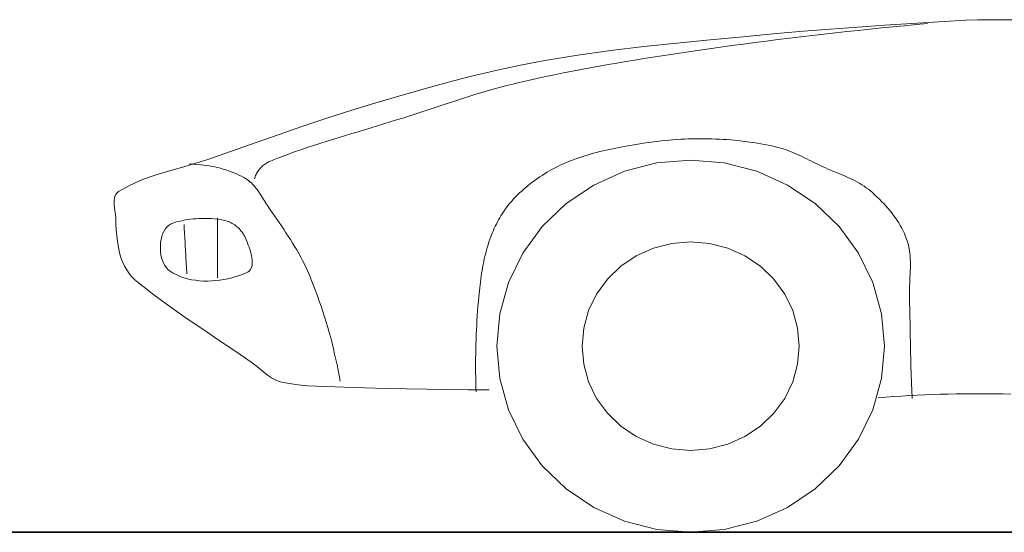
# Model space of a CAD drawing. Units: inches. Extents: x 12865 to 20282, y 853 to 14514.
# Drawn here: x 13601 to 13768, y 7006 to 7094 of the extents above; entities that cross this region are included whole.
import ezdxf

# ---------------------------------------------------------------- set-up
doc = ezdxf.new("R2010")
doc.units = ezdxf.units.IN
doc.header["$MEASUREMENT"] = 0
doc.layers.add('a_MUEBLE', color=3, linetype='Continuous', lineweight=5)
doc.layers.add('a_TEXTO', color=7, linetype='Continuous', lineweight=0)

# ---------------------------------------------------------------- blocks, each defined once
blk = doc.blocks.new('ca_auto058')
at = {"layer": 'a_MUEBLE', "linetype": 'Continuous'}
for p, q in [((42.2772, 87.024), (46.89436, 87.29621)), ((46.89436, 87.29621), (48.92984, 87.37636)), ((48.92984, 87.37636), (50.96955, 87.39883)), ((50.96955, 87.39883), (53.01078, 87.39515)), ((53.01078, 87.39515), (55.05109, 87.39709)), ((19.20769, 85.43022), (23.81681, 85.80416)), ((23.81681, 85.80416), (28.42915, 86.14325)), ((26.62301, 85.37198), (28.58449, 85.58148)), ((28.42915, 86.14325), (33.04384, 86.45479)), ((28.58449, 85.58148), (30.54658, 85.78558)), ((30.54658, 85.78558), (32.50919, 85.98436)), ((32.50919, 85.98436), (34.47235, 86.17777)), ((33.04384, 86.45479), (37.66004, 86.74594)), ((34.47235, 86.17777), (36.43607, 86.36578)), ((36.43607, 86.36578), (38.40016, 86.54843)), ((37.66004, 86.74594), (42.2772, 87.024)), ((38.40016, 86.54843), (40.36484, 86.72573)), ((-2.33866, 83.40164), (3.30768, 83.95494)), ((3.30768, 83.95494), (8.95629, 84.48416)), ((8.95629, 84.48416), (14.60256, 85.01418)), ((12.9108, 83.75558), (14.86762, 84.00252)), ((14.60256, 85.01418), (19.20769, 85.43022)), ((14.86762, 84.00252), (16.82507, 84.24415)), ((16.82507, 84.24415), (18.78331, 84.48041)), ((18.78331, 84.48041), (20.74225, 84.71133)), ((20.74225, 84.71133), (22.70184, 84.9369)), ((22.70184, 84.9369), (24.66209, 85.1571)), ((24.66209, 85.1571), (26.62301, 85.37198)), ((-13.60685, 82.1234), (-7.97834, 82.79944)), ((-7.97834, 82.79944), (-2.33866, 83.40164)), ((1.18721, 82.16177), (3.13903, 82.44074)), ((3.13903, 82.44074), (5.09169, 82.71433)), ((5.09169, 82.71433), (7.04521, 82.98262)), ((7.04521, 82.98262), (8.99962, 83.24566)), ((8.99962, 83.24566), (10.95481, 83.5033)), ((10.95481, 83.5033), (12.9108, 83.75558)), ((-24.81247, 80.4503), (-19.21971, 81.34868)), ((-19.21971, 81.34868), (-13.60685, 82.1234)), ((-11.02824, 80.26615), (-9.50397, 80.51994)), ((-9.50397, 80.51994), (-7.97873, 80.76823)), ((-7.97873, 80.76823), (-6.45253, 81.01144)), ((-6.45253, 81.01144), (-4.92568, 81.24987)), ((-4.92568, 81.24987), (-3.39815, 81.48378)), ((-3.39815, 81.48378), (-1.87012, 81.71351)), ((-1.87012, 81.71351), (-0.3416, 81.93942)), ((-0.3416, 81.93942), (1.18721, 82.16177)), ((-33.18155, 78.74784), (-29.0093, 79.65624)), ((-29.0093, 79.65624), (-24.81247, 80.4503)), ((-20.14757, 78.61244), (-18.63133, 78.90524)), ((-18.63133, 78.90524), (-17.11351, 79.19076)), ((-17.11351, 79.19076), (-15.59421, 79.46929)), ((-15.59421, 79.46929), (-14.07341, 79.74115)), ((-14.07341, 79.74115), (-12.55146, 80.00669)), ((-12.55146, 80.00669), (-11.02824, 80.26615)), ((-41.4643, 76.6631), (-37.33214, 77.74386)), ((-37.33214, 77.74386), (-33.18155, 78.74784)), ((-27.7008, 77.02807), (-26.19426, 77.36206)), ((-26.19426, 77.36206), (-24.68554, 77.68712)), ((-24.68554, 77.68712), (-23.17478, 78.00371)), ((-23.17478, 78.00371), (-21.66207, 78.31201)), ((-21.66207, 78.31201), (-20.14757, 78.61244)), ((-49.68524, 74.34635), (-45.58105, 75.52429)), ((-45.58105, 75.52429), (-41.4643, 76.6631)), ((-34.49159, 75.30225), (-33.44045, 75.60024)), ((-33.44045, 75.60024), (-32.38654, 75.88848)), ((-32.38654, 75.88848), (-31.3295, 76.16596)), ((-31.3295, 76.16596), (-30.26911, 76.43178)), ((-30.26911, 76.43178), (-29.20511, 76.685)), ((-29.20511, 76.685), (-27.7008, 77.02807)), ((-53.78013, 73.14795), (-49.68524, 74.34635)), ((-39.7141, 73.69829), (-38.67314, 74.03118)), ((-38.67314, 74.03118), (-37.63061, 74.35894)), ((-37.63061, 74.35894), (-36.58638, 74.68071)), ((-36.58638, 74.68071), (-35.54013, 74.99542)), ((-35.54013, 74.99542), (-34.49159, 75.30225)), ((-57.89124, 71.89796), (-53.78013, 73.14795)), ((-44.90581, 71.99033), (-43.86837, 72.33461)), ((-43.86837, 72.33461), (-42.83072, 72.67848)), ((-42.83072, 72.67848), (-41.79262, 73.02104)), ((-41.79262, 73.02104), (-40.75385, 73.36128)), ((-40.75385, 73.36128), (-39.7141, 73.69829)), ((-66.052, 69.21657), (-61.98017, 70.58233)), ((-61.98017, 70.58233), (-57.89124, 71.89796)), ((-50.09981, 70.29548), (-49.05925, 70.62776)), ((-49.05925, 70.62776), (-48.0198, 70.96433)), ((-48.0198, 70.96433), (-46.98126, 71.30426)), ((-46.98126, 71.30426), (-45.94338, 71.64657)), ((-45.94338, 71.64657), (-44.90581, 71.99033)), ((-70.112004, 67.81627), (-66.052, 69.21657)), ((-55.54207, 68.63169), (-54.45117, 68.95879)), ((-54.45117, 68.95879), (-53.36106, 69.28763)), ((-53.36106, 69.28763), (-52.27221, 69.6193)), ((-52.27221, 69.6193), (-51.18497, 69.9549)), ((-51.18497, 69.9549), (-50.09981, 70.29548)), ((-74.165408, 66.39699), (-70.112004, 67.81627)), ((-60.99327, 66.98615), (-59.9049, 67.32015)), ((-59.9049, 67.32015), (-58.81517, 67.65062)), ((-58.81517, 67.65062), (-57.72448, 67.97871)), ((-57.72448, 67.97871), (-56.63331, 68.30539)), ((-56.63331, 68.30539), (-55.54207, 68.63169)), ((0.9934, 67.09669), (1.66212, 67.10072)), ((1.66212, 67.10072), (2.30736, 67.09758)), ((-78.217237, 64.97426), (-74.165408, 66.39699)), ((-66.39957, 65.22668), (-65.32446, 65.59403)), ((-65.32446, 65.59403), (-64.24593, 65.95258)), ((-64.24593, 65.95258), (-63.1642, 66.30342)), ((-63.1642, 66.30342), (-62.0799, 66.64757)), ((-62.0799, 66.64757), (-60.99327, 66.98615)), ((-13.28182, 65.40303), (-12.7328, 65.51616)), ((-12.7328, 65.51616), (-12.18363, 65.62552)), ((-12.18363, 65.62552), (-11.63452, 65.73152)), ((-11.63452, 65.73152), (-10.97795, 65.85409)), ((-10.97795, 65.85409), (-10.32005, 65.97207)), ((-10.32005, 65.97207), (-9.66092, 66.08529)), ((-9.66092, 66.08529), (-9.00053, 66.19348)), ((-9.00053, 66.19348), (-8.33902, 66.29654)), ((-8.33902, 66.29654), (-7.67661, 66.39424)), ((-7.67661, 66.39424), (-7.01324, 66.48644)), ((-7.01324, 66.48644), (-6.34895, 66.57301)), ((-6.34895, 66.57301), (-5.68389, 66.65363)), ((-5.68389, 66.65363), (-5.01803, 66.72816)), ((-5.01803, 66.72816), (-4.35166, 66.79651)), ((-4.35166, 66.79651), (-3.68469, 66.85842)), ((-3.68469, 66.85842), (-3.01722, 66.91374)), ((-3.01722, 66.91374), (-2.34934, 66.96225)), ((-2.34934, 66.96225), (-1.68114, 67.00379)), ((-1.68114, 67.00379), (-1.0127, 67.03818)), ((-1.0127, 67.03818), (-0.34412, 67.06527)), ((-0.34412, 67.06527), (0.32464, 67.08484)), ((0.32464, 67.08484), (0.9934, 67.09669)), ((2.30736, 67.09758), (2.95309, 67.08827)), ((2.95309, 67.08827), (3.59919, 67.07256)), ((3.59919, 67.07256), (4.24534, 67.05042)), ((4.24534, 67.05042), (4.89142, 67.02167)), ((4.89142, 67.02167), (5.53744, 66.98624)), ((5.53744, 66.98624), (6.18312, 66.94412)), ((6.18312, 66.94412), (6.82836, 66.89502)), ((6.82836, 66.89502), (7.47307, 66.83898)), ((7.47307, 66.83898), (8.117, 66.77583)), ((8.117, 66.77583), (8.76008, 66.70552)), ((8.76008, 66.70552), (9.40208, 66.62791)), ((9.40208, 66.62791), (10.04293, 66.54288)), ((10.04293, 66.54288), (10.68247, 66.4503)), ((10.68247, 66.4503), (11.32057, 66.35018)), ((11.32057, 66.35018), (11.95702, 66.24232)), ((11.95702, 66.24232), (12.59173, 66.12662)), ((12.59173, 66.12662), (13.22452, 66.00298)), ((13.22452, 66.00298), (13.85531, 65.87134)), ((13.85531, 65.87134), (14.48386, 65.73152)), ((14.48386, 65.73152), (14.91086, 65.6267)), ((14.91086, 65.6267), (15.33366, 65.50957)), ((15.33366, 65.50957), (15.75255, 65.38105)), ((-82.272927, 63.56363), (-78.217237, 64.97426)), ((-70.655917, 63.64842), (-69.599254, 64.06147)), ((-69.599254, 64.06147), (-68.53739, 64.46148)), ((-68.53739, 64.46148), (-67.47062, 64.84954)), ((-67.47062, 64.84954), (-66.39957, 65.22668)), ((-19.75695, 63.61434), (-19.23175, 63.80222)), ((-19.23175, 63.80222), (-18.70292, 63.98175)), ((-18.70292, 63.98175), (-18.17088, 64.15334)), ((-18.17088, 64.15334), (-17.63576, 64.31736)), ((-17.63576, 64.31736), (-17.09799, 64.47418)), ((-17.09799, 64.47418), (-16.55779, 64.62424)), ((-16.55779, 64.62424), (-16.01542, 64.76786)), ((-16.01542, 64.76786), (-15.47128, 64.90545)), ((-15.47128, 64.90545), (-14.92556, 65.03737)), ((-14.92556, 65.03737), (-14.37851, 65.16404)), ((-14.37851, 65.16404), (-13.83057, 65.28578)), ((-13.83057, 65.28578), (-13.28182, 65.40303)), ((15.75255, 65.38105), (16.16801, 65.24207)), ((16.16801, 65.24207), (16.58011, 65.09343)), ((16.58011, 65.09343), (16.98918, 64.93606)), ((16.98918, 64.93606), (17.39548, 64.77082)), ((17.39548, 64.77082), (17.79932, 64.59862)), ((17.79932, 64.59862), (18.20108, 64.42033)), ((18.20108, 64.42033), (18.60085, 64.23678)), ((18.60085, 64.23678), (18.99912, 64.04896)), ((18.99912, 64.04896), (19.39598, 63.85764)), ((19.39598, 63.85764), (19.79179, 63.66373)), ((-88.974422, 61.57921), (-86.725103, 62.21469)), ((-86.725103, 62.21469), (-84.481836, 62.85887)), ((-85.359646, 62.76498), (-84.880975, 62.76046)), ((-84.880975, 62.76046), (-84.401297, 62.74377)), ((-84.481836, 62.85887), (-82.272927, 63.56363)), ((-84.401297, 62.74377), (-83.921014, 62.71498)), ((-83.921014, 62.71498), (-83.440609, 62.67423)), ((-83.440609, 62.67423), (-82.960467, 62.62157)), ((-82.960467, 62.62157), (-82.481087, 62.55723)), ((-82.481087, 62.55723), (-82.002932, 62.48116)), ((-82.002932, 62.48116), (-81.526423, 62.3936)), ((-81.526423, 62.3936), (-81.052007, 62.29459)), ((-81.052007, 62.29459), (-80.580061, 62.18428)), ((-80.580061, 62.18428), (-80.111188, 62.06276)), ((-73.356228, 62.0174), (-73.215421, 62.17058)), ((-73.215421, 62.17058), (-73.06823, 62.31775)), ((-73.06823, 62.31775), (-72.914954, 62.4584)), ((-72.914954, 62.4584), (-72.755952, 62.59201)), ((-72.755952, 62.59201), (-72.591862, 62.71826)), ((-72.591862, 62.71826), (-72.422851, 62.83655)), ((-72.422851, 62.83655), (-72.249427, 62.94648)), ((-72.249427, 62.94648), (-72.072019, 63.04754)), ((-72.072019, 63.04754), (-71.891048, 63.13934)), ((-71.891048, 63.13934), (-71.706827, 63.22135)), ((-71.706827, 63.22135), (-70.655917, 63.64842)), ((-23.62179, 61.86599), (-23.19141, 62.09771)), ((-23.19141, 62.09771), (-22.75722, 62.32133)), ((-22.75722, 62.32133), (-22.31934, 62.53678)), ((-22.31934, 62.53678), (-21.81632, 62.772)), ((-21.81632, 62.772), (-21.30825, 62.99697)), ((-21.30825, 62.99697), (-20.79549, 63.21214)), ((-20.79549, 63.21214), (-20.27829, 63.41777)), ((-20.27829, 63.41777), (-19.75695, 63.61434)), ((-5.73467, 62.97813), (-11.2951, 61.54662)), ((0, 63.46018), (-5.73467, 62.97813)), ((5.73467, 62.97813), (0, 63.46018)), ((11.29509, 61.54662), (5.73467, 62.97813)), ((19.79179, 63.66373), (20.18683, 63.46819)), ((20.18683, 63.46819), (20.58147, 63.2718)), ((20.58147, 63.2718), (20.97572, 63.07549)), ((20.97572, 63.07549), (21.37028, 62.88011)), ((21.37028, 62.88011), (21.76504, 62.68656)), ((21.76504, 62.68656), (22.1605, 62.49577)), ((22.1605, 62.49577), (22.55684, 62.30856)), ((22.55684, 62.30856), (22.97009, 62.11978)), ((22.97009, 62.11978), (23.38739, 61.93593)), ((-93.378728, 60.12687), (-91.201718, 60.90052)), ((-91.201718, 60.90052), (-88.974422, 61.57921)), ((-80.111188, 62.06276), (-79.645712, 61.93016)), ((-79.645712, 61.93016), (-79.184159, 61.78654)), ((-79.184159, 61.78654), (-78.726905, 61.63206)), ((-78.726905, 61.63206), (-78.274441, 61.46683)), ((-78.274441, 61.46683), (-77.827222, 61.29094)), ((-77.827222, 61.29094), (-77.385641, 61.10449)), ((-77.385641, 61.10449), (-76.950251, 60.90761)), ((-76.950251, 60.90761), (-76.521324, 60.70041)), ((-76.521324, 60.70041), (-76.099497, 60.48299)), ((-76.099497, 60.48299), (-75.825229, 60.3258)), ((-74.318676, 60.25479), (-74.265036, 60.44291)), ((-74.265036, 60.44291), (-74.200844, 60.62964)), ((-74.200844, 60.62964), (-74.126444, 60.81452)), ((-74.126444, 60.81452), (-74.042341, 60.99707)), ((-74.042341, 60.99707), (-73.948957, 61.17683)), ((-73.948957, 61.17683), (-73.846589, 61.35335)), ((-73.846589, 61.35335), (-73.735719, 61.52608)), ((-73.735719, 61.52608), (-73.616802, 61.69469)), ((-73.616802, 61.69469), (-73.490171, 61.85857)), ((-73.490171, 61.85857), (-73.356228, 62.0174)), ((-26.11181, 60.31416), (-25.70875, 60.59131)), ((-25.70875, 60.59131), (-25.30068, 60.86121)), ((-25.30068, 60.86121), (-24.88773, 61.1238)), ((-24.88773, 61.1238), (-24.47013, 61.3789)), ((-24.47013, 61.3789), (-24.04807, 61.62634)), ((-24.04807, 61.62634), (-23.62179, 61.86599)), ((-11.2951, 61.54662), (-16.51233, 59.20915)), ((16.51232, 59.20915), (11.29509, 61.54662)), ((23.38739, 61.93593), (23.80805, 61.75596)), ((23.80805, 61.75596), (24.23104, 61.57867)), ((24.23104, 61.57867), (24.65559, 61.40305)), ((24.65559, 61.40305), (25.08084, 61.22786)), ((25.08084, 61.22786), (25.50599, 61.05209)), ((25.50599, 61.05209), (25.93007, 60.87455)), ((25.93007, 60.87455), (26.35234, 60.69414)), ((26.35234, 60.69414), (26.77183, 60.50974)), ((26.77183, 60.50974), (27.18778, 60.32029)), ((-97.469093, 58.08692), (-95.477257, 59.20625)), ((-95.477257, 59.20625), (-93.378728, 60.12687)), ((-75.825229, 60.3258), (-75.563114, 60.15355)), ((-75.563114, 60.15355), (-75.312453, 59.96738)), ((-75.312453, 59.96738), (-75.072377, 59.76827)), ((-75.072377, 59.76827), (-74.842292, 59.55726)), ((-74.842292, 59.55726), (-74.621349, 59.3355)), ((-74.621349, 59.3355), (-74.408811, 59.10399)), ((-74.408811, 59.10399), (-74.203822, 58.86381)), ((-74.203822, 58.86381), (-74.005714, 58.61601)), ((-28.41278, 58.50824), (-28.04431, 58.82553)), ((-28.04431, 58.82553), (-27.66951, 59.13651)), ((-27.66951, 59.13651), (-27.28866, 59.441)), ((-27.28866, 59.441), (-26.90191, 59.73886)), ((-26.90191, 59.73886), (-26.5096, 60.02997)), ((-26.5096, 60.02997), (-26.11181, 60.31416)), ((-16.51233, 59.20915), (-21.22784, 56.03675)), ((21.22784, 56.03675), (16.51232, 59.20915)), ((27.18778, 60.32029), (27.59932, 60.12457)), ((27.59932, 60.12457), (28.00557, 59.92153)), ((28.00557, 59.92153), (28.40572, 59.71006)), ((28.40572, 59.71006), (28.79877, 59.48898)), ((28.79877, 59.48898), (29.18407, 59.25724)), ((29.18407, 59.25724), (29.56062, 59.0137)), ((29.56062, 59.0137), (29.92773, 58.7572)), ((29.92773, 58.7572), (30.2844, 58.4867)), ((-98.23173, 56.41556), (-98.153222, 57.07845)), ((-98.153222, 57.07845), (-97.915519, 57.64722)), ((-97.915519, 57.64722), (-97.469093, 58.08692)), ((-74.005714, 58.61601), (-73.813771, 58.36165)), ((-73.813771, 58.36165), (-73.627125, 58.1018)), ((-73.627125, 58.1018), (-73.445112, 57.83751)), ((-73.445112, 57.83751), (-73.266924, 57.56983)), ((-73.266924, 57.56983), (-73.091767, 57.29984)), ((-73.091767, 57.29984), (-72.919026, 57.02865)), ((-30.15485, 56.83181), (-29.82058, 57.17857)), ((-29.82058, 57.17857), (-29.47902, 57.51975)), ((-29.47902, 57.51975), (-29.1304, 57.85519)), ((-29.1304, 57.85519), (-28.77494, 58.18474)), ((-28.77494, 58.18474), (-28.41278, 58.50824)), ((30.2844, 58.4867), (30.62974, 58.20101)), ((30.62974, 58.20101), (31.01995, 57.85826)), ((31.01995, 57.85826), (31.4061, 57.50796)), ((31.4061, 57.50796), (31.78755, 57.1502)), ((31.78755, 57.1502), (32.16355, 56.78498)), ((-98.200558, 55.69357), (-98.23173, 56.41556)), ((-98.109218, 54.94749), (-98.200558, 55.69357)), ((-72.919026, 57.02865), (-72.74773, 56.75721)), ((-72.74773, 56.75721), (-72.577222, 56.48665)), ((-72.577222, 56.48665), (-72.40681, 56.21804)), ((-72.40681, 56.21804), (-72.235654, 55.9524)), ((-72.235654, 55.9524), (-72.063027, 55.69084)), ((-72.063027, 55.69084), (-71.675673, 55.11526)), ((-31.43573, 55.29233), (-31.19472, 55.6128)), ((-31.19472, 55.6128), (-30.94619, 55.92729)), ((-30.94619, 55.92729), (-30.69012, 56.23552)), ((-30.69012, 56.23552), (-30.42635, 56.53712)), ((-30.42635, 56.53712), (-30.15485, 56.83181)), ((-21.22784, 56.03675), (-25.29835, 52.1258)), ((25.29835, 52.1258), (21.22784, 56.03675)), ((32.16355, 56.78498), (32.53322, 56.41241)), ((32.53322, 56.41241), (32.89586, 56.0326)), ((32.89586, 56.0326), (33.25073, 55.64553)), ((33.25073, 55.64553), (33.59705, 55.2513)), ((-98.007148, 54.21226), (-98.109218, 54.94749)), ((-97.94399, 53.52294), (-98.007148, 54.21226)), ((-71.675673, 55.11526), (-71.285885, 54.54019)), ((-71.285885, 54.54019), (-70.894583, 53.96513)), ((-70.894583, 53.96513), (-70.502798, 53.38981)), ((-32.53, 53.61161), (-32.32563, 53.95714)), ((-32.32563, 53.95714), (-32.11412, 54.29826)), ((-32.11412, 54.29826), (-31.89534, 54.63476)), ((-31.89534, 54.63476), (-31.6692, 54.96618)), ((-31.6692, 54.96618), (-31.43573, 55.29233)), ((33.59705, 55.2513), (33.93397, 54.84998)), ((33.93397, 54.84998), (34.26073, 54.44167)), ((34.26073, 54.44167), (34.57669, 54.02633)), ((34.57669, 54.02633), (34.88098, 53.60416)), ((-97.900954, 52.53404), (-97.94399, 53.52294)), ((-97.84632, 51.5418), (-97.900954, 52.53404)), ((-70.502798, 53.38981), (-70.111417, 52.8138)), ((-70.111417, 52.8138), (-69.72141, 52.23667)), ((-69.72141, 52.23667), (-69.33375, 51.65806)), ((-33.44577, 51.82947), (-33.2765, 52.19211)), ((-33.2765, 52.19211), (-33.10032, 52.55194)), ((-33.10032, 52.55194), (-32.91729, 52.9087)), ((-32.91729, 52.9087), (-32.72714, 53.26203)), ((-32.72714, 53.26203), (-32.53, 53.61161)), ((-25.29835, 52.1258), (-28.60019, 47.59513)), ((28.60019, 47.59513), (25.29835, 52.1258)), ((34.88098, 53.60416), (35.17281, 53.17508)), ((35.17281, 53.17508), (35.45146, 52.73928)), ((35.45146, 52.73928), (35.71621, 52.29675)), ((35.71621, 52.29675), (35.96609, 51.84763)), ((-97.7685, 50.55041), (-97.84632, 51.5418)), ((-97.655887, 49.56407), (-97.7685, 50.55041)), ((-69.33375, 51.65806), (-68.94935, 51.0776)), ((-68.94935, 51.0776), (-68.56919, 50.49486)), ((-68.56919, 50.49486), (-68.19423, 49.90951)), ((-34.19136, 49.9859), (-34.05544, 50.35762)), ((-34.05544, 50.35762), (-33.91302, 50.72816)), ((-33.91302, 50.72816), (-33.76398, 51.0972)), ((-33.76398, 51.0972), (-33.60827, 51.46437)), ((-33.60827, 51.46437), (-33.44577, 51.82947)), ((35.96609, 51.84763), (36.20057, 51.39191)), ((36.20057, 51.39191), (36.41877, 50.92964)), ((36.41877, 50.92964), (36.61988, 50.46097)), ((36.61988, 50.46097), (36.80323, 49.9859)), ((-97.497038, 48.58694), (-97.655887, 49.56407)), ((-68.19423, 49.90951), (-67.82542, 49.32112)), ((-67.82542, 49.32112), (-67.46372, 48.72924)), ((-67.46372, 48.72924), (-67.11003, 48.13358)), ((-34.65403, 48.5566), (-34.50888, 49.03577)), ((-34.50888, 49.03577), (-34.35483, 49.51228)), ((-34.35483, 49.51228), (-34.19136, 49.9859)), ((36.80323, 49.9859), (36.96174, 49.50885)), ((36.96174, 49.50885), (37.09334, 49.02674)), ((37.09334, 49.02674), (37.19999, 48.53993)), ((-97.280306, 47.6232), (-97.497038, 48.58694)), ((-96.994221, 46.67701), (-97.280306, 47.6232)), ((-67.11003, 48.13358), (-66.76538, 47.53373)), ((-66.76538, 47.53373), (-66.4307, 46.92931)), ((-35.15181, 46.61658), (-35.03905, 47.10477)), ((-35.03905, 47.10477), (-34.91874, 47.59089)), ((-34.91874, 47.59089), (-34.79057, 48.07491)), ((-34.79057, 48.07491), (-34.65403, 48.5566)), ((-28.60019, 47.59513), (-31.03303, 42.58242)), ((31.03302, 42.58242), (28.60019, 47.59513)), ((37.19999, 48.53993), (37.28401, 48.04878)), ((37.28401, 48.04878), (37.34748, 47.55385)), ((37.34748, 47.55385), (37.39242, 47.05542)), ((37.39242, 47.05542), (37.42107, 46.55394)), ((-96.735044, 46.01307), (-96.994221, 46.67701)), ((-96.423033, 45.3638), (-96.735044, 46.01307)), ((-96.060337, 44.73585), (-96.423033, 45.3638)), ((-66.4307, 46.92931), (-66.10687, 46.31987)), ((-66.10687, 46.31987), (-65.79495, 45.7051)), ((-65.79495, 45.7051), (-65.49582, 45.08452)), ((-35.44824, 45.14217), (-35.3561, 45.63512)), ((-35.3561, 45.63512), (-35.25738, 46.12667)), ((-35.25738, 46.12667), (-35.15181, 46.61658)), ((37.42107, 46.55394), (37.43546, 46.04983)), ((37.43786, 45.54357), (37.43038, 45.03543)), ((37.43546, 46.04983), (37.43786, 45.54357)), ((-95.64907, 44.13572), (-96.060337, 44.73585)), ((-95.191343, 43.57023), (-95.64907, 44.13572)), ((-65.49582, 45.08452), (-65.21043, 44.45779)), ((-65.21043, 44.45779), (-64.93983, 43.82455)), ((-64.93983, 43.82455), (-64.58544, 42.95279)), ((-35.75917, 43.15957), (-35.68942, 43.65646)), ((-35.68942, 43.65646), (-35.61459, 44.15262)), ((-35.61459, 44.15262), (-35.5343, 44.64794)), ((-35.5343, 44.64794), (-35.44824, 45.14217)), ((37.39406, 44.0154), (37.36951, 43.50434)), ((37.41501, 44.52591), (37.39406, 44.0154)), ((37.43038, 45.03543), (37.41501, 44.52591)), ((-94.689258, 43.04595), (-95.191343, 43.57023)), ((-94.144942, 42.56948), (-94.689258, 43.04595)), ((-91.459358, 40.49522), (-94.144942, 42.56948)), ((-64.58544, 42.95279), (-64.24052, 42.07703)), ((-64.24052, 42.07703), (-63.90522, 41.19739)), ((-35.94148, 41.66646), (-35.88485, 42.16442)), ((-35.88485, 42.16442), (-35.82422, 42.66219)), ((-35.82422, 42.66219), (-35.75917, 43.15957)), ((-31.03303, 42.58242), (-32.52294, 37.23996)), ((32.52293, 37.23996), (31.03302, 42.58242)), ((37.29612, 41.97172), (37.27878, 41.46242)), ((37.31844, 42.48207), (37.29612, 41.97172)), ((37.34363, 42.99307), (37.31844, 42.48207)), ((37.36951, 43.50434), (37.34363, 42.99307)), ((-88.717193, 38.49063), (-91.459358, 40.49522)), ((-63.90522, 41.19739), (-63.57956, 40.31402)), ((-63.57956, 40.31402), (-63.26361, 39.42706)), ((-36.09084, 40.1734), (-36.0441, 40.67078)), ((-36.0441, 40.67078), (-35.99444, 41.16852)), ((-35.99444, 41.16852), (-35.94148, 41.66646)), ((37.26855, 40.95466), (37.26762, 40.44878)), ((37.26762, 40.44878), (37.2781, 39.9452)), ((37.27878, 41.46242), (37.26855, 40.95466)), ((-63.26361, 39.42706), (-62.95735, 38.53665)), ((-36.22828, 38.5577), (-36.16203, 39.3658)), ((-36.16203, 39.3658), (-36.09084, 40.1734)), ((37.2781, 39.9452), (37.29605, 39.38626)), ((37.29605, 39.38626), (37.31231, 38.82727)), ((37.31231, 38.82727), (37.32727, 38.26829)), ((-85.933182, 36.53759), (-88.717193, 38.49063)), ((-62.95735, 38.53665), (-62.66088, 37.64298)), ((-62.66088, 37.64298), (-62.37425, 36.74622)), ((-36.39693, 36.13062), (-36.34571, 36.94006)), ((-36.34571, 36.94006), (-36.28948, 37.74911)), ((-36.28948, 37.74911), (-36.22828, 38.5577)), ((-32.52294, 37.23996), (-33.02466, 31.73009)), ((33.02465, 31.73009), (32.52293, 37.23996)), ((37.32727, 38.26829), (37.34091, 37.70923)), ((37.34091, 37.70923), (37.35338, 37.15019)), ((37.35338, 37.15019), (37.36503, 36.59111)), ((-83.122149, 34.61795), (-85.933182, 36.53759)), ((-62.37425, 36.74622), (-62.09744, 35.84642)), ((-62.09744, 35.84642), (-61.83056, 34.94391)), ((-36.48445, 34.51076), (-36.44319, 35.32087)), ((-36.44319, 35.32087), (-36.39693, 36.13062)), ((37.36503, 36.59111), (37.37581, 36.03198)), ((37.37581, 36.03198), (37.3859, 35.47283)), ((37.3859, 35.47283), (37.39562, 34.91373)), ((-80.298884, 32.71351), (-83.122149, 34.61795)), ((-61.83056, 34.94391), (-61.57363, 34.03864)), ((-61.57363, 34.03864), (-61.32667, 33.13091)), ((-36.55195, 32.88988), (-36.52073, 33.70045)), ((-36.52073, 33.70045), (-36.48445, 34.51076)), ((37.39562, 34.91373), (37.40495, 34.35457)), ((37.40495, 34.35457), (37.41413, 33.79542)), ((37.41413, 33.79542), (37.42327, 33.23629)), ((-77.478185, 30.80611), (-80.298884, 32.71351)), ((-61.32667, 33.13091), (-61.08975, 32.22082)), ((-61.08975, 32.22082), (-60.86297, 31.30852)), ((-36.59947, 31.26826), (-36.57825, 32.07916)), ((-36.57825, 32.07916), (-36.55195, 32.88988)), ((37.42327, 33.23629), (37.43262, 32.67714)), ((37.43262, 32.67714), (37.44226, 32.11799)), ((37.44226, 32.11799), (37.4524, 31.55886)), ((-74.67484, 28.87762), (-77.478185, 30.80611)), ((-60.86297, 31.30852), (-60.64625, 30.39417)), ((-60.64625, 30.39417), (-60.43969, 29.47791)), ((-36.62703, 29.64629), (-36.61577, 30.45732)), ((-36.61577, 30.45732), (-36.59947, 31.26826)), ((-33.02466, 31.73009), (-32.52294, 26.22022)), ((32.52293, 26.22022), (33.02465, 31.73009)), ((37.4524, 31.55886), (37.46317, 30.99976)), ((37.46317, 30.99976), (37.47469, 30.44066)), ((37.47469, 30.44066), (37.4871, 29.8816)), ((-74.017202, 28.3829), (-74.67484, 28.87762)), ((-60.43969, 29.47791), (-60.24336, 28.55993)), ((-60.24336, 28.55993), (-60.05729, 27.64035)), ((-36.63458, 28.02431), (-36.63326, 28.83528)), ((-36.63326, 28.83528), (-36.62703, 29.64629)), ((37.4871, 29.8816), (37.50068, 29.32254)), ((37.50068, 29.32254), (37.51553, 28.76351)), ((37.51553, 28.76351), (37.52397, 28.46677)), ((-73.375571, 27.85283), (-74.017202, 28.3829)), ((-72.736154, 27.31625), (-73.375571, 27.85283)), ((-72.085294, 26.80202), (-72.736154, 27.31625)), ((-60.05729, 27.64035), (-59.88157, 26.71929)), ((-36.63081, 27.21335), (-36.63458, 28.02431)), ((-36.62204, 26.4026), (-36.63081, 27.21335)), ((37.52397, 28.46677), (37.53272, 28.17001)), ((37.53272, 28.17001), (37.54187, 27.87323)), ((37.54187, 27.87323), (37.55136, 27.57652)), ((37.55136, 27.57652), (37.56127, 27.27975)), ((37.56127, 27.27975), (37.57146, 26.98304)), ((37.57146, 26.98304), (37.58207, 26.6863)), ((-71.409119, 26.33912), (-72.085294, 26.80202)), ((-70.694006, 25.95642), (-71.409119, 26.33912)), ((-69.926076, 25.68286), (-70.694006, 25.95642)), ((-68.4025, 25.34869), (-69.926076, 25.68286)), ((-66.85764, 25.1223), (-68.4025, 25.34869)), ((-59.88157, 26.71929), (-59.71612, 25.79696)), ((-36.60825, 25.59196), (-36.62204, 26.4026)), ((-36.5895, 24.78154), (-36.60825, 25.59196)), ((-32.52294, 26.22022), (-31.03303, 20.87776)), ((31.03302, 20.87776), (32.52293, 26.22022)), ((37.58207, 26.6863), (37.59307, 26.38962)), ((37.59307, 26.38962), (37.60437, 26.09295)), ((37.60437, 26.09295), (37.61605, 25.79627)), ((37.61605, 25.79627), (37.62813, 25.49962)), ((37.62813, 25.49962), (37.64056, 25.20299)), ((37.64056, 25.20299), (37.65333, 24.90634)), ((-65.2968, 24.97983), (-66.85764, 25.1223)), ((-63.72552, 24.89725), (-65.2968, 24.97983)), ((-62.14931, 24.85077), (-63.72552, 24.89725)), ((-60.57356, 24.81632), (-62.14931, 24.85077)), ((-59.00382, 24.77005), (-60.57356, 24.81632)), ((-55.47779, 24.64458), (-59.00382, 24.77005)), ((-51.95089, 24.53917), (-55.47779, 24.64458)), ((-48.42335, 24.45387), (-51.95089, 24.53917)), ((-44.89537, 24.38866), (-48.42335, 24.45387)), ((-41.36699, 24.34356), (-44.89537, 24.38866)), ((-37.83851, 24.31854), (-41.36699, 24.34356)), ((-34.31009, 24.31367), (-37.83851, 24.31854)), ((-36.56574, 23.97139), (-36.5895, 24.78154)), ((37.65333, 24.90634), (37.66645, 24.60969)), ((37.66645, 24.60969), (37.67991, 24.31311)), ((37.67991, 24.31311), (37.69384, 24.01655)), ((37.69384, 24.01655), (37.70809, 23.71998)), ((37.70809, 23.71998), (37.72268, 23.42343)), ((41.23205, 23.49341), (39.90201, 23.44063)), ((42.56249, 23.53763), (41.23205, 23.49341)), ((43.89335, 23.57332), (42.56249, 23.53763)), ((45.22439, 23.60045), (43.89335, 23.57332)), ((46.5556, 23.61897), (45.22439, 23.60045)), ((47.8869, 23.62901), (46.5556, 23.61897)), ((49.21815, 23.63046), (47.8869, 23.62901)), ((50.54931, 23.62335), (49.21815, 23.63046)), ((51.88031, 23.6077), (50.54931, 23.62335)), ((53.21101, 23.58344), (51.88031, 23.6077)), ((54.54128, 23.55068), (53.21101, 23.58344)), ((33.26127, 23.04853), (31.9357, 22.94449)), ((34.58786, 23.14402), (33.26127, 23.04853)), ((35.91531, 23.23102), (34.58786, 23.14402)), ((37.24351, 23.30943), (35.91531, 23.23102)), ((38.57243, 23.3793), (37.24351, 23.30943)), ((37.72268, 23.42343), (37.73762, 23.1269)), ((37.73762, 23.1269), (37.75296, 22.8304)), ((39.90201, 23.44063), (38.57243, 23.3793)), ((-31.03303, 20.87776), (-28.60019, 15.86505)), ((28.60019, 15.86505), (31.03302, 20.87776)), ((-28.60019, 15.86505), (-25.29835, 11.33438)), ((25.29835, 11.33438), (28.60019, 15.86505)), ((-25.29835, 11.33438), (-21.22784, 7.42343)), ((21.22784, 7.42343), (25.29835, 11.33438)), ((-21.22784, 7.42343), (-16.51233, 4.25103)), ((16.51232, 4.25103), (21.22784, 7.42343)), ((-16.51233, 4.25103), (-11.2951, 1.91356)), ((11.29509, 1.91356), (16.51232, 4.25103)), ((-11.2951, 1.91356), (-5.73467, 0.48206)), ((5.73467, 0.48206), (11.29509, 1.91356)), ((-5.73467, 0.48206), (0, 0)), ((0, 0), (5.73467, 0.48206))]:
    blk.add_line(p, q, dxfattribs=at)
at = {"layer": 'a_MUEBLE', "color": 8, "linetype": 'Continuous'}
for p, q in [((-89.524359, 51.69284), (-89.253777, 52.03778)), ((-89.253777, 52.03778), (-88.944414, 52.32924)), ((-88.944414, 52.32924), (-88.596183, 52.56034)), ((-88.596183, 52.56034), (-88.208961, 52.72426)), ((-88.208961, 52.72426), (-87.788395, 52.85049)), ((-87.788395, 52.85049), (-87.363136, 52.96596)), ((-87.363136, 52.96596), (-86.933727, 53.07063)), ((-86.933727, 53.07063), (-86.500526, 53.16459)), ((-86.500526, 53.16459), (-86.063963, 53.24767)), ((-86.309432, 52.49607), (-86.285686, 52.07392)), ((-86.285686, 52.07392), (-86.261957, 51.65172)), ((-86.063963, 53.24767), (-85.624528, 53.31992)), ((-85.624528, 53.31992), (-85.18265, 53.3813)), ((-85.18265, 53.3813), (-84.738811, 53.43184)), ((-84.738811, 53.43184), (-84.293518, 53.47145)), ((-84.293518, 53.47145), (-83.847121, 53.50012)), ((-83.847121, 53.50012), (-83.400104, 53.5179)), ((-83.400104, 53.5179), (-82.952919, 53.5246)), ((-82.952919, 53.5246), (-82.506033, 53.52038)), ((-82.506033, 53.52038), (-82.059847, 53.50511)), ((-82.059847, 53.50511), (-81.61486, 53.47877)), ((-81.61486, 53.47877), (-81.171529, 53.44142)), ((-81.171529, 53.44142), (-80.730325, 53.39293)), ((-80.730325, 53.39293), (-80.291599, 53.33328)), ((-80.610891, 53.63707), (-80.610891, 53.12361)), ((-80.610891, 53.12361), (-80.610891, 52.6102)), ((-80.610891, 52.6102), (-80.610891, 52.09672)), ((-80.610891, 52.09672), (-80.610891, 51.58327)), ((-80.291599, 53.33328), (-79.855885, 53.26255)), ((-79.855885, 53.26255), (-79.423656, 53.18065)), ((-79.423656, 53.18065), (-79.194053, 53.12681)), ((-79.194053, 53.12681), (-78.966578, 53.05936)), ((-78.966578, 53.05936), (-78.741782, 52.97897)), ((-78.741782, 52.97897), (-78.520313, 52.88623)), ((-78.520313, 52.88623), (-78.302609, 52.78175)), ((-78.302609, 52.78175), (-78.08924, 52.66608)), ((-78.08924, 52.66608), (-77.880756, 52.53989)), ((-77.880756, 52.53989), (-77.677693, 52.40373)), ((-77.677693, 52.40373), (-77.480636, 52.25824)), ((-77.480636, 52.25824), (-77.290086, 52.10403)), ((-77.290086, 52.10403), (-77.10661, 51.94164)), ((-90.221557, 49.91594), (-90.104777, 50.406)), ((-90.104777, 50.406), (-89.949776, 50.87008)), ((-89.949776, 50.87008), (-89.756318, 51.30134)), ((-89.756318, 51.30134), (-89.524359, 51.69284)), ((-86.261957, 51.65172), (-86.238193, 51.22955)), ((-86.238193, 51.22955), (-86.214437, 50.80742)), ((-86.214437, 50.80742), (-86.190743, 50.38525)), ((-86.190743, 50.38525), (-86.166926, 49.96307)), ((-80.610891, 51.58327), (-80.610891, 51.06982)), ((-80.610891, 51.06982), (-80.610891, 50.5564)), ((-80.610891, 50.5564), (-80.610891, 50.04294)), ((-77.10661, 51.94164), (-76.930699, 51.77178)), ((-76.930699, 51.77178), (-76.762923, 51.59495)), ((-76.762923, 51.59495), (-76.603824, 51.41187)), ((-76.603824, 51.41187), (-76.45398, 51.22297)), ((-76.45398, 51.22297), (-76.313882, 51.02902)), ((-76.313882, 51.02902), (-76.184134, 50.83057)), ((-76.184134, 50.83057), (-76.065182, 50.62816)), ((-76.065182, 50.62816), (-75.957622, 50.42248)), ((-75.957622, 50.42248), (-75.86204, 50.21409)), ((-90.343556, 48.35856), (-90.340824, 48.88533)), ((-90.340824, 48.88533), (-90.300187, 49.40679)), ((-90.300187, 49.40679), (-90.221557, 49.91594)), ((-86.166926, 49.96307), (-86.143232, 49.5409)), ((-86.143232, 49.5409), (-86.119468, 49.11871)), ((-86.119468, 49.11871), (-86.095713, 48.69658)), ((-86.095713, 48.69658), (-86.071975, 48.27441)), ((-80.610891, 50.04294), (-80.610891, 49.52953)), ((-80.610891, 49.52953), (-80.610891, 49.01606)), ((-80.610891, 49.01606), (-80.610891, 48.50261)), ((-75.86204, 50.21409), (-75.741205, 49.92913)), ((-75.741205, 49.92913), (-75.615021, 49.62548)), ((-75.615021, 49.62548), (-75.486288, 49.30599)), ((-75.486288, 49.30599), (-75.357801, 48.97375)), ((-75.357801, 48.97375), (-75.232422, 48.63149)), ((-3.21338, 49.23968), (-6.32912, 48.43754)), ((0, 49.50979), (-3.21338, 49.23968)), ((3.21337, 49.23968), (0, 49.50979)), ((6.32911, 48.43754), (3.21337, 49.23968)), ((-90.308575, 47.83328), (-90.343556, 48.35856)), ((-90.2359, 47.31632), (-90.308575, 47.83328)), ((-90.125721, 46.81463), (-90.2359, 47.31632)), ((-86.071975, 48.27441), (-86.048228, 47.85226)), ((-86.048228, 47.85226), (-86.024499, 47.43008)), ((-86.024499, 47.43008), (-86.000779, 47.00787)), ((-86.000779, 47.00787), (-85.977015, 46.58576)), ((-80.610891, 48.50261), (-80.610891, 47.98917)), ((-80.610891, 47.98917), (-80.610891, 47.47571)), ((-80.610891, 47.47571), (-80.610891, 46.96227)), ((-75.232422, 48.63149), (-75.112892, 48.28219)), ((-75.112892, 48.28219), (-75.001978, 47.92874)), ((-75.001978, 47.92874), (-74.902604, 47.57406)), ((-74.902604, 47.57406), (-74.817495, 47.22105)), ((-74.817495, 47.22105), (-74.74946, 46.8727)), ((-9.25255, 47.12776), (-11.89485, 45.35013)), ((-6.32912, 48.43754), (-9.25255, 47.12776)), ((9.25255, 47.12776), (6.32911, 48.43754)), ((11.89485, 45.35013), (9.25255, 47.12776)), ((-89.978128, 46.33505), (-90.125721, 46.81463)), ((-89.793295, 45.88441), (-89.978128, 46.33505)), ((-89.571371, 45.46965), (-89.793295, 45.88441)), ((-89.312338, 45.09762), (-89.571371, 45.46965)), ((-85.977015, 46.58576), (-85.953294, 46.16359)), ((-85.953294, 46.16359), (-85.929487, 45.7414)), ((-85.929487, 45.7414), (-85.905784, 45.31924)), ((-85.905784, 45.31924), (-85.88202, 44.8971)), ((-80.610891, 46.96227), (-80.610891, 46.44883)), ((-80.610891, 46.44883), (-80.610891, 45.93537)), ((-80.610891, 45.93537), (-80.610891, 45.42195)), ((-80.610891, 45.42195), (-80.610891, 44.9085)), ((-74.763408, 45.30127), (-74.856687, 45.04153)), ((-74.70405, 45.58315), (-74.763408, 45.30127)), ((-74.74946, 46.8727), (-74.70124, 46.53177)), ((-74.675751, 45.88411), (-74.70405, 45.58315)), ((-74.70124, 46.53177), (-74.675751, 46.20128)), ((-74.675751, 46.20128), (-74.675751, 45.88411)), ((-11.89485, 45.35013), (-14.17573, 43.15866)), ((14.17572, 43.15866), (11.89485, 45.35013)), ((-89.016469, 44.77515), (-89.312338, 45.09762)), ((-88.683823, 44.50915), (-89.016469, 44.77515)), ((-88.134026, 44.17071), (-88.683823, 44.50915)), ((-87.557338, 43.87328), (-88.134026, 44.17071)), ((-86.956502, 43.61568), (-87.557338, 43.87328)), ((-86.334063, 43.39692), (-86.956502, 43.61568)), ((-85.88202, 44.8971), (-85.858273, 44.47495)), ((-85.858273, 44.47495), (-85.834535, 44.05275)), ((-80.610891, 44.9085), (-80.610891, 44.39506)), ((-80.610891, 44.39506), (-80.610891, 43.8816)), ((-80.610891, 43.8816), (-80.610891, 43.36818)), ((-76.853925, 43.79549), (-77.497702, 43.58584)), ((-76.22872, 44.02757), (-76.853925, 43.79549)), ((-75.624626, 44.28097), (-76.22872, 44.02757)), ((-75.367818, 44.4235), (-75.624626, 44.28097)), ((-75.156051, 44.59969), (-75.367818, 44.4235)), ((-74.986611, 44.80669), (-75.156051, 44.59969)), ((-74.856687, 45.04153), (-74.986611, 44.80669)), ((-85.692817, 43.21582), (-86.334063, 43.39692)), ((-85.035407, 43.07131), (-85.692817, 43.21582)), ((-84.364495, 42.96237), (-85.035407, 43.07131)), ((-83.682655, 42.88782), (-84.364495, 42.96237)), ((-82.992637, 42.84659), (-83.682655, 42.88782)), ((-82.297112, 42.83766), (-82.992637, 42.84659)), ((-81.598688, 42.8598), (-82.297112, 42.83766)), ((-80.900115, 42.91205), (-81.598688, 42.8598)), ((-80.204011, 42.99322), (-80.900115, 42.91205)), ((-79.513057, 43.10229), (-80.204011, 42.99322)), ((-78.829877, 43.23817), (-79.513057, 43.10229)), ((-78.157223, 43.39968), (-78.829877, 43.23817)), ((-77.497702, 43.58584), (-78.157223, 43.39968)), ((-14.17573, 43.15866), (-16.02589, 40.61994)), ((16.02588, 40.61994), (14.17572, 43.15866)), ((-16.02589, 40.61994), (-17.38911, 37.81111)), ((17.3891, 37.81111), (16.02588, 40.61994)), ((-17.38911, 37.81111), (-18.22397, 34.8175)), ((18.22396, 34.8175), (17.3891, 37.81111)), ((-18.22397, 34.8175), (-18.5051, 31.73009)), ((18.5051, 31.73009), (18.22396, 34.8175)), ((-18.5051, 31.73009), (-18.22397, 28.64268)), ((18.22396, 28.64268), (18.5051, 31.73009)), ((-18.22397, 28.64268), (-17.38911, 25.64908)), ((17.3891, 25.64908), (18.22396, 28.64268)), ((-17.38911, 25.64908), (-16.02589, 22.84024)), ((16.02588, 22.84024), (17.3891, 25.64908)), ((-16.02589, 22.84024), (-14.17573, 20.30152)), ((14.17572, 20.30152), (16.02588, 22.84024)), ((-14.17573, 20.30152), (-11.89485, 18.11005)), ((11.89485, 18.11005), (14.17572, 20.30152)), ((-11.89485, 18.11005), (-9.25255, 16.33242)), ((9.25255, 16.33242), (11.89485, 18.11005)), ((-9.25255, 16.33242), (-6.32912, 15.02264)), ((6.32911, 15.02264), (9.25255, 16.33242)), ((-6.32912, 15.02264), (-3.21338, 14.22051)), ((-3.21338, 14.22051), (0, 13.95039)), ((0, 13.95039), (3.21337, 14.22051)), ((3.21337, 14.22051), (6.32911, 15.02264))]:
    blk.add_line(p, q, dxfattribs=at)

msp = doc.modelspace()

# ---------------------------------------------------------------- linework, layer by layer
at = {"layer": 'a_TEXTO', "color": 253, "lineweight": 35}
msp.add_line((13231.9, 7006.39), (19964.87, 7006.39), dxfattribs=at)

# ---------------------------------------------------------------- block references
at = {"layer": 'a_MUEBLE'}
msp.add_blockref('ca_auto058', (13714.99, 7006.39), dxfattribs=at)

doc.saveas('drawing.dxf')
